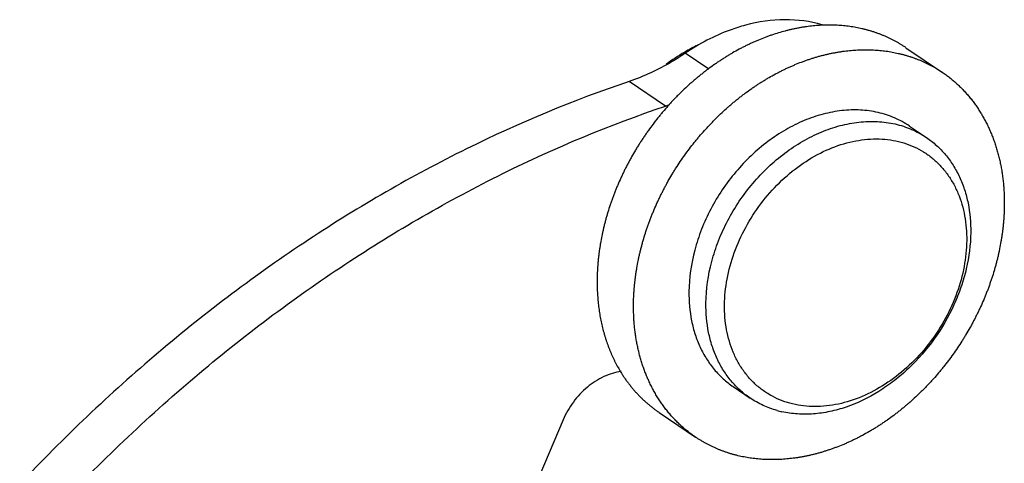
# Model space of a CAD drawing. Units: millimetres. Extents: x 2688 to 3282, y 481 to 901.
# Drawn here: x 2727 to 2749, y 627 to 637 of the extents above; entities that cross this region are included whole.
import ezdxf

# ---------------------------------------------------------------- set-up
doc = ezdxf.new("R2010")
doc.units = ezdxf.units.MM
doc.header["$LTSCALE"] = 65.395
doc.layers.get('0').update_dxf_attribs({"linetype": 'CONTINUOUS', "lineweight": 30})

msp = doc.modelspace()

# ---------------------------------------------------------------- linework, layer by layer
for p, q in [((2742.542, 636.045), (2742.02, 636.398)), ((2746.93, 636.521), (2747.74, 635.973)), ((2741.581, 635.222), (2740.771, 635.77)), ((2747.009, 634.777), (2747.387, 634.522)), ((2743.085, 628.98), (2743.463, 628.725)), ((2739.303, 628.24), (2737.962, 625.101)), ((2741.437, 628.406), (2742.247, 627.857))]:
    msp.add_line(p, q)
for centre, radius, start, end in [((2743.833, 633.281), 3.634, 114.8886, 120.1462), ((2743.985, 633.016), 3.939, 120.1243, 127.3911), ((2740.101, 639.618), 4.638, 288.6058, 289.8784), ((2744.306, 630.519), 3.404, 203.7821, 203.9843), ((2744.648, 630.542), 2.174, 254.374, 257.3341)]:
    msp.add_arc(centre, radius, start, end)
for points, knots in [([(2746.93, 636.521), (2746.912, 636.534), (2746.875, 636.558), (2746.819, 636.593), (2746.761, 636.627), (2746.703, 636.66), (2746.645, 636.691), (2746.585, 636.721), (2746.525, 636.75), (2746.464, 636.777), (2746.402, 636.803), (2746.339, 636.827), (2746.276, 636.85), (2746.212, 636.872), (2746.158, 636.889), (2746.115, 636.902), (2746.072, 636.914), (2746.017, 636.928), (2745.95, 636.944), (2745.883, 636.959), (2745.816, 636.972), (2745.748, 636.984), (2745.679, 636.994), (2745.611, 637.003), (2745.541, 637.01), (2745.471, 637.016), (2745.401, 637.02), (2745.33, 637.023), (2745.259, 637.025), (2745.188, 637.025), (2745.116, 637.023), (2745.044, 637.02), (2744.972, 637.016), (2744.9, 637.01), (2744.802, 637.001), (2744.705, 636.988), (2744.607, 636.973), (2744.534, 636.96), (2744.461, 636.945), (2744.387, 636.929), (2744.313, 636.912), (2744.215, 636.887), (2744.091, 636.852), (2743.969, 636.812), (2743.871, 636.778), (2743.773, 636.742), (2743.675, 636.703), (2743.578, 636.661), (2743.505, 636.629), (2743.433, 636.595), (2743.36, 636.56), (2743.288, 636.523), (2743.192, 636.473), (2743.097, 636.42), (2743.003, 636.364), (2742.932, 636.321), (2742.862, 636.277), (2742.793, 636.232), (2742.723, 636.185), (2742.632, 636.122), (2742.541, 636.056), (2742.451, 635.988), (2742.385, 635.935), (2742.319, 635.882), (2742.253, 635.827), (2742.188, 635.772), (2742.103, 635.696), (2742.018, 635.618), (2741.936, 635.539), (2741.874, 635.478), (2741.813, 635.416), (2741.753, 635.354), (2741.694, 635.29), (2741.616, 635.204), (2741.54, 635.117), (2741.466, 635.027), (2741.392, 634.937), (2741.303, 634.822), (2741.216, 634.704), (2741.149, 634.609), (2741.1, 634.536), (2741.051, 634.463), (2741.004, 634.39), (2740.957, 634.316), (2740.897, 634.216), (2740.838, 634.115), (2740.782, 634.013), (2740.741, 633.936), (2740.701, 633.859), (2740.662, 633.781), (2740.624, 633.702), (2740.575, 633.598), (2740.528, 633.492), (2740.484, 633.386), (2740.452, 633.306), (2740.421, 633.225), (2740.392, 633.145), (2740.363, 633.064), (2740.327, 632.956), (2740.293, 632.848), (2740.262, 632.74), (2740.24, 632.658), (2740.219, 632.577), (2740.199, 632.495), (2740.181, 632.414), (2740.158, 632.305), (2740.137, 632.196), (2740.12, 632.088), (2740.108, 632.007), (2740.097, 631.926), (2740.088, 631.845), (2740.08, 631.764), (2740.073, 631.683), (2740.067, 631.603), (2740.062, 631.497), (2740.06, 631.417), (2740.059, 631.364)], [0, 0, 0, 0, 0.006515, 0.013032, 0.019552, 0.026077, 0.032607, 0.039146, 0.045693, 0.052251, 0.058821, 0.065405, 0.072003, 0.078618, 0.08525, 0.088574, 0.091902, 0.098573, 0.105266, 0.111982, 0.118721, 0.125486, 0.132276, 0.139093, 0.145939, 0.152813, 0.159717, 0.166652, 0.173618, 0.180617, 0.187648, 0.194713, 0.201812, 0.208946, 0.216114, 0.230558, 0.237834, 0.245147, 0.252497, 0.259883, 0.267307, 0.274768, 0.2898, 0.30498, 0.312625, 0.320308, 0.33578, 0.343571, 0.351396, 0.359257, 0.367152, 0.375081, 0.383043, 0.399066, 0.407125, 0.415215, 0.423336, 0.431486, 0.439665, 0.447872, 0.464367, 0.472653, 0.480964, 0.489299, 0.497657, 0.506036, 0.514436, 0.531295, 0.539752, 0.548225, 0.556715, 0.565219, 0.573736, 0.582267, 0.599359, 0.60792, 0.616489, 0.633645, 0.650819, 0.65941, 0.668002, 0.676594, 0.685185, 0.693773, 0.702358, 0.719511, 0.728078, 0.736636, 0.745185, 0.753723, 0.76225, 0.770764, 0.787749, 0.796218, 0.80467, 0.813104, 0.821519, 0.829914, 0.838287, 0.854967, 0.863271, 0.871551, 0.879804, 0.88803, 0.896229, 0.9044, 0.920654, 0.928737, 0.936788, 0.944809, 0.952798, 0.960753, 0.968674, 0.976561, 0.984411, 1, 1, 1, 1]), ([(2743.361, 637.023), (2743.245, 636.992), (2742.774, 636.843), (2742.33, 636.609), (2742.02, 636.398)], [0, 0, 0, 0, 0.241731, 1, 1, 1, 1]), ([(2745.063, 637.031), (2744.796, 637.109), (2744.219, 637.184), (2743.646, 637.099), (2743.361, 637.023)], [0, 0, 0, 0, 0.484566, 1, 1, 1, 1]), ([(2742.02, 636.398), (2741.921, 636.331), (2741.527, 636.081), (2741.1, 635.881), (2740.771, 635.77)], [0, 0, 0, 0, 0.256914, 1, 1, 1, 1]), ([(2740.869, 630.816), (2740.87, 630.869), (2740.872, 630.949), (2740.877, 631.055), (2740.883, 631.135), (2740.889, 631.216), (2740.898, 631.296), (2740.907, 631.377), (2740.918, 631.458), (2740.93, 631.54), (2740.947, 631.648), (2740.968, 631.757), (2740.99, 631.865), (2741.009, 631.947), (2741.029, 632.028), (2741.05, 632.11), (2741.072, 632.191), (2741.103, 632.3), (2741.137, 632.408), (2741.173, 632.516), (2741.202, 632.597), (2741.231, 632.677), (2741.262, 632.758), (2741.294, 632.838), (2741.338, 632.944), (2741.385, 633.05), (2741.434, 633.154), (2741.472, 633.233), (2741.511, 633.31), (2741.551, 633.388), (2741.592, 633.465), (2741.648, 633.567), (2741.707, 633.668), (2741.767, 633.767), (2741.829, 633.866), (2741.909, 633.988), (2742.009, 634.132), (2742.113, 634.273), (2742.202, 634.389), (2742.276, 634.479), (2742.35, 634.568), (2742.426, 634.656), (2742.504, 634.742), (2742.563, 634.806), (2742.623, 634.868), (2742.684, 634.93), (2742.745, 634.991), (2742.828, 635.07), (2742.913, 635.148), (2742.998, 635.223), (2743.063, 635.279), (2743.129, 635.334), (2743.195, 635.387), (2743.261, 635.439), (2743.351, 635.508), (2743.441, 635.574), (2743.533, 635.637), (2743.602, 635.684), (2743.672, 635.729), (2743.742, 635.773), (2743.813, 635.816), (2743.907, 635.872), (2744.002, 635.925), (2744.098, 635.975), (2744.17, 636.012), (2744.242, 636.047), (2744.315, 636.081), (2744.388, 636.113), (2744.485, 636.155), (2744.583, 636.194), (2744.681, 636.23), (2744.755, 636.256), (2744.828, 636.28), (2744.902, 636.303), (2744.976, 636.325), (2745.049, 636.345), (2745.123, 636.364), (2745.197, 636.381), (2745.27, 636.397), (2745.344, 636.411), (2745.417, 636.424), (2745.491, 636.436), (2745.564, 636.446), (2745.637, 636.455), (2745.709, 636.462), (2745.782, 636.468), (2745.854, 636.472), (2745.926, 636.475), (2745.998, 636.477), (2746.069, 636.477), (2746.14, 636.475), (2746.211, 636.472), (2746.281, 636.468), (2746.351, 636.462), (2746.42, 636.454), (2746.489, 636.446), (2746.558, 636.436), (2746.626, 636.424), (2746.693, 636.411), (2746.76, 636.396), (2746.827, 636.38), (2746.881, 636.366), (2746.925, 636.353), (2746.968, 636.341), (2747.022, 636.324), (2747.086, 636.302), (2747.149, 636.279), (2747.212, 636.255), (2747.273, 636.229), (2747.335, 636.202), (2747.395, 636.173), (2747.454, 636.143), (2747.513, 636.112), (2747.571, 636.079), (2747.628, 636.045), (2747.685, 636.01), (2747.722, 635.986), (2747.74, 635.973)], [0, 0, 0, 0, 0.015589, 0.023439, 0.031326, 0.039247, 0.047202, 0.055191, 0.063211, 0.071263, 0.079346, 0.095599, 0.10377, 0.111969, 0.120196, 0.128449, 0.136728, 0.145032, 0.161712, 0.170085, 0.17848, 0.186895, 0.195329, 0.203781, 0.21225, 0.229235, 0.237749, 0.246276, 0.254814, 0.263363, 0.271921, 0.280488, 0.297641, 0.306226, 0.314814, 0.331996, 0.349179, 0.366354, 0.38351, 0.392079, 0.400639, 0.417732, 0.426262, 0.43478, 0.443284, 0.451773, 0.460247, 0.468704, 0.485562, 0.493963, 0.502342, 0.5107, 0.519034, 0.527345, 0.535632, 0.552126, 0.560334, 0.568513, 0.576663, 0.584784, 0.592874, 0.600933, 0.616956, 0.624918, 0.632847, 0.640742, 0.648603, 0.656428, 0.664219, 0.679691, 0.687374, 0.695019, 0.702628, 0.7102, 0.717735, 0.725233, 0.732693, 0.740117, 0.747503, 0.754853, 0.762166, 0.769442, 0.776682, 0.783886, 0.791055, 0.798189, 0.805288, 0.812352, 0.819384, 0.826382, 0.833348, 0.840283, 0.847187, 0.854062, 0.860907, 0.867724, 0.874515, 0.881279, 0.888018, 0.894734, 0.901427, 0.908098, 0.911427, 0.91475, 0.921382, 0.927997, 0.934595, 0.941179, 0.947749, 0.954307, 0.960854, 0.967393, 0.973923, 0.980448, 0.986968, 0.993485, 1, 1, 1, 1]), ([(2747.74, 635.973), (2747.767, 635.955), (2747.808, 635.926), (2747.861, 635.887), (2747.913, 635.846), (2747.977, 635.794), (2748.052, 635.729), (2748.125, 635.661), (2748.184, 635.602), (2748.23, 635.553), (2748.275, 635.504), (2748.33, 635.441), (2748.393, 635.362), (2748.454, 635.281), (2748.503, 635.212), (2748.541, 635.155), (2748.578, 635.098), (2748.622, 635.024), (2748.673, 634.934), (2748.722, 634.842), (2748.76, 634.764), (2748.789, 634.7), (2748.81, 634.651), (2748.831, 634.603), (2748.857, 634.537), (2748.888, 634.453), (2748.923, 634.351), (2748.95, 634.265), (2748.97, 634.195), (2748.989, 634.124), (2749.011, 634.035), (2749.034, 633.927), (2749.055, 633.817), (2749.07, 633.724), (2749.08, 633.65), (2749.087, 633.593), (2749.094, 633.536), (2749.101, 633.46), (2749.109, 633.365), (2749.115, 633.249), (2749.118, 633.132), (2749.118, 633.054), (2749.118, 633.015)], [0, 0, 0, 0, 0.029124, 0.043692, 0.058265, 0.087436, 0.116652, 0.145928, 0.17528, 0.189989, 0.204722, 0.234267, 0.263928, 0.293719, 0.323652, 0.338677, 0.353741, 0.383994, 0.414423, 0.445037, 0.475848, 0.491329, 0.506863, 0.522449, 0.53809, 0.569534, 0.601203, 0.633101, 0.649138, 0.665234, 0.697605, 0.730217, 0.763076, 0.796183, 0.812831, 0.829542, 0.846316, 0.863153, 0.897009, 0.931107, 0.96544, 1, 1, 1, 1]), ([(2740.771, 635.77), (2739.534, 635.354), (2737.073, 634.326), (2733.561, 632.294), (2730.228, 629.784), (2728.186, 627.841), (2727.213, 626.806)], [0, 0, 0, 0, 0.238743, 0.485923, 0.740257, 1, 1, 1, 1]), ([(2728.023, 626.258), (2728.996, 627.293), (2731.038, 629.236), (2734.37, 631.746), (2737.883, 633.778), (2740.344, 634.806), (2741.581, 635.222)], [0, 0, 0, 0, 0.259743, 0.514077, 0.761257, 1, 1, 1, 1]), ([(2747.009, 634.777), (2746.904, 634.848), (2746.679, 634.972), (2746.308, 635.091), (2745.913, 635.145), (2745.5, 635.131), (2745.079, 635.051), (2744.658, 634.907), (2744.245, 634.701), (2743.849, 634.438), (2743.478, 634.123), (2743.024, 633.642), (2742.65, 633.087), (2742.375, 632.486), (2742.175, 631.879), (2742.105, 631.405), (2742.101, 631.094)], [0, 0, 0, 0, 0.052238, 0.105243, 0.159692, 0.216096, 0.274767, 0.335807, 0.399125, 0.464466, 0.531438, 0.599549, 0.736721, 0.804802, 0.871726, 1, 1, 1, 1]), ([(2742.479, 630.838), (2742.483, 631.149), (2742.553, 631.623), (2742.753, 632.23), (2743.028, 632.831), (2743.402, 633.386), (2743.856, 633.867), (2744.227, 634.182), (2744.623, 634.445), (2745.036, 634.651), (2745.457, 634.795), (2745.878, 634.876), (2746.291, 634.889), (2746.686, 634.836), (2747.057, 634.716), (2747.282, 634.592), (2747.387, 634.522)], [0, 0, 0, 0, 0.128274, 0.195197, 0.263278, 0.400451, 0.468562, 0.535534, 0.600875, 0.664194, 0.725233, 0.783904, 0.840308, 0.894757, 0.947762, 1, 1, 1, 1]), ([(2742.894, 630.796), (2742.896, 630.989), (2742.937, 631.384), (2743.097, 631.967), (2743.352, 632.532), (2743.691, 633.058), (2744.102, 633.526), (2744.569, 633.918), (2745.076, 634.22), (2745.603, 634.419), (2746.05, 634.493), (2746.396, 634.493), (2746.645, 634.464), (2746.884, 634.407), (2747.11, 634.321), (2747.322, 634.208), (2747.517, 634.069), (2747.693, 633.905), (2747.848, 633.718), (2747.982, 633.51), (2748.131, 633.203), (2748.254, 632.775), (2748.282, 632.415), (2748.281, 632.231)], [0, 0, 0, 0, 0.065462, 0.133601, 0.203559, 0.274267, 0.344577, 0.413383, 0.479747, 0.543018, 0.602952, 0.631776, 0.659914, 0.687485, 0.714638, 0.741545, 0.768394, 0.795373, 0.822666, 0.850437, 0.878825, 0.937756, 1, 1, 1, 1]), ([(2747.387, 634.522), (2747.465, 634.469), (2747.615, 634.351), (2747.814, 634.144), (2747.985, 633.908), (2748.127, 633.646), (2748.239, 633.362), (2748.346, 632.951), (2748.373, 632.626), (2748.371, 632.408)], [0, 0, 0, 0, 0.116675, 0.234316, 0.353821, 0.475969, 0.601372, 0.730443, 1, 1, 1, 1]), ([(2749.118, 633.015), (2749.117, 632.962), (2749.115, 632.882), (2749.109, 632.776), (2749.104, 632.695), (2749.097, 632.615), (2749.089, 632.534), (2749.08, 632.453), (2749.069, 632.372), (2749.057, 632.291), (2749.039, 632.182), (2749.019, 632.074), (2748.996, 631.965), (2748.978, 631.884), (2748.958, 631.802), (2748.937, 631.721), (2748.915, 631.639), (2748.884, 631.531), (2748.85, 631.423), (2748.814, 631.315), (2748.785, 631.234), (2748.756, 631.154), (2748.725, 631.073), (2748.693, 630.993), (2748.648, 630.887), (2748.602, 630.781), (2748.553, 630.676), (2748.515, 630.598), (2748.476, 630.52), (2748.436, 630.443), (2748.395, 630.366), (2748.339, 630.264), (2748.28, 630.163), (2748.22, 630.063), (2748.158, 629.964), (2748.078, 629.842), (2747.978, 629.698), (2747.874, 629.557), (2747.785, 629.442), (2747.711, 629.352), (2747.637, 629.262), (2747.56, 629.175), (2747.483, 629.089), (2747.423, 629.025), (2747.363, 628.963), (2747.303, 628.901), (2747.241, 628.84), (2747.158, 628.761), (2747.074, 628.683), (2746.988, 628.607), (2746.923, 628.552), (2746.858, 628.497), (2746.792, 628.444), (2746.725, 628.391), (2746.636, 628.323), (2746.545, 628.257), (2746.453, 628.193), (2746.384, 628.147), (2746.315, 628.102), (2746.245, 628.057), (2746.174, 628.015), (2746.08, 627.959), (2745.985, 627.906), (2745.889, 627.856), (2745.817, 627.819), (2745.744, 627.784), (2745.672, 627.75), (2745.599, 627.717), (2745.502, 627.676), (2745.404, 627.637), (2745.306, 627.601), (2745.232, 627.575), (2745.158, 627.551), (2745.085, 627.528), (2745.011, 627.506), (2744.937, 627.486), (2744.864, 627.467), (2744.79, 627.45), (2744.716, 627.434), (2744.643, 627.419), (2744.569, 627.406), (2744.496, 627.395), (2744.423, 627.385), (2744.35, 627.376), (2744.277, 627.369), (2744.205, 627.363), (2744.132, 627.359), (2744.06, 627.356), (2743.989, 627.354), (2743.917, 627.354), (2743.846, 627.356), (2743.776, 627.359), (2743.706, 627.363), (2743.636, 627.369), (2743.566, 627.376), (2743.497, 627.385), (2743.429, 627.395), (2743.361, 627.407), (2743.293, 627.42), (2743.226, 627.435), (2743.16, 627.45), (2743.105, 627.465), (2743.062, 627.477), (2743.018, 627.49), (2742.965, 627.507), (2742.901, 627.529), (2742.838, 627.552), (2742.775, 627.576), (2742.713, 627.602), (2742.652, 627.629), (2742.592, 627.658), (2742.532, 627.688), (2742.473, 627.719), (2742.415, 627.752), (2742.358, 627.785), (2742.302, 627.821), (2742.265, 627.845), (2742.247, 627.858)], [0, 0, 0, 0, 0.015589, 0.023439, 0.031326, 0.039247, 0.047202, 0.055191, 0.063211, 0.071263, 0.079346, 0.095599, 0.10377, 0.111969, 0.120196, 0.128449, 0.136728, 0.145032, 0.161712, 0.170085, 0.17848, 0.186895, 0.195329, 0.203781, 0.21225, 0.229235, 0.237749, 0.246276, 0.254814, 0.263363, 0.271921, 0.280488, 0.297641, 0.306226, 0.314814, 0.331996, 0.349179, 0.366354, 0.38351, 0.392079, 0.400639, 0.417732, 0.426262, 0.43478, 0.443284, 0.451773, 0.460247, 0.468704, 0.485562, 0.493963, 0.502342, 0.5107, 0.519034, 0.527345, 0.535632, 0.552126, 0.560334, 0.568513, 0.576663, 0.584784, 0.592874, 0.600933, 0.616956, 0.624918, 0.632847, 0.640742, 0.648603, 0.656428, 0.664219, 0.679691, 0.687374, 0.695019, 0.702628, 0.7102, 0.717735, 0.725233, 0.732693, 0.740117, 0.747503, 0.754853, 0.762166, 0.769442, 0.776682, 0.783886, 0.791055, 0.798189, 0.805288, 0.812352, 0.819384, 0.826382, 0.833348, 0.840283, 0.847187, 0.854062, 0.860907, 0.867724, 0.874515, 0.881279, 0.888018, 0.894734, 0.901427, 0.908098, 0.911427, 0.91475, 0.921382, 0.927997, 0.934595, 0.941179, 0.947749, 0.954307, 0.960854, 0.967393, 0.973923, 0.980448, 0.986968, 0.993485, 1, 1, 1, 1]), ([(2748.371, 632.408), (2748.368, 632.137), (2748.315, 631.725), (2748.16, 631.191), (2747.947, 630.657), (2747.582, 630.028), (2747.107, 629.479), (2746.674, 629.106), (2746.224, 628.792), (2745.74, 628.556), (2745.241, 628.417), (2744.875, 628.364), (2744.517, 628.362), (2744.284, 628.395), (2744.172, 628.421)], [0, 0, 0, 0, 0.125007, 0.189989, 0.256129, 0.390105, 0.523626, 0.589218, 0.653469, 0.776595, 0.835312, 0.892014, 0.946824, 1, 1, 1, 1]), ([(2748.281, 632.231), (2748.279, 632.038), (2748.238, 631.642), (2748.077, 631.06), (2747.823, 630.495), (2747.484, 629.968), (2747.073, 629.5), (2746.605, 629.108), (2746.099, 628.807), (2745.572, 628.608), (2745.125, 628.533), (2744.778, 628.534), (2744.53, 628.563), (2744.291, 628.62), (2744.064, 628.706), (2743.853, 628.819), (2743.658, 628.958), (2743.482, 629.122), (2743.326, 629.309), (2743.193, 629.517), (2743.044, 629.823), (2742.92, 630.252), (2742.892, 630.611), (2742.894, 630.796)], [0, 0, 0, 0, 0.065462, 0.133601, 0.203559, 0.274267, 0.344577, 0.413383, 0.479747, 0.543018, 0.602952, 0.631776, 0.659914, 0.687485, 0.714638, 0.741545, 0.768394, 0.795373, 0.822666, 0.850437, 0.878825, 0.937756, 1, 1, 1, 1]), ([(2740.059, 631.364), (2740.059, 631.316), (2740.059, 631.244), (2740.062, 631.149), (2740.066, 631.054), (2740.072, 630.96), (2740.081, 630.866), (2740.088, 630.796), (2740.097, 630.727), (2740.107, 630.658), (2740.117, 630.59), (2740.133, 630.5), (2740.151, 630.41), (2740.171, 630.322), (2740.188, 630.257), (2740.205, 630.192), (2740.223, 630.127), (2740.243, 630.063), (2740.27, 629.979), (2740.299, 629.897), (2740.331, 629.815), (2740.355, 629.755), (2740.381, 629.695), (2740.407, 629.636), (2740.435, 629.578), (2740.473, 629.501), (2740.523, 629.408), (2740.566, 629.335), (2740.588, 629.299)], [0, 0, 0, 0, 0.066714, 0.09987, 0.132887, 0.198494, 0.231082, 0.263522, 0.295813, 0.327955, 0.359949, 0.391794, 0.455044, 0.486453, 0.517719, 0.548843, 0.579827, 0.610672, 0.64138, 0.702391, 0.7327, 0.76288, 0.792933, 0.822862, 0.85267, 0.88236, 0.941396, 1, 1, 1, 1]), ([(2742.101, 631.094), (2742.099, 630.876), (2742.127, 630.551), (2742.234, 630.14), (2742.345, 629.855), (2742.487, 629.594), (2742.659, 629.358), (2742.858, 629.151), (2743.007, 629.033), (2743.086, 628.98)], [0, 0, 0, 0, 0.269558, 0.398629, 0.524031, 0.646178, 0.765684, 0.883325, 1, 1, 1, 1]), ([(2741.191, 629.147), (2741.177, 629.178), (2741.151, 629.24), (2741.114, 629.336), (2741.079, 629.433), (2741.047, 629.531), (2741.023, 629.615), (2741.004, 629.682), (2740.987, 629.75), (2740.967, 629.836), (2740.945, 629.94), (2740.926, 630.046), (2740.913, 630.135), (2740.903, 630.207), (2740.897, 630.261), (2740.891, 630.316), (2740.884, 630.389), (2740.877, 630.481), (2740.872, 630.592), (2740.869, 630.704), (2740.869, 630.779), (2740.869, 630.816)], [0, 0, 0, 0, 0.05929, 0.118974, 0.179062, 0.239565, 0.300491, 0.331115, 0.361848, 0.423642, 0.485881, 0.54857, 0.611713, 0.643458, 0.675317, 0.707291, 0.739379, 0.803888, 0.868835, 0.93421, 1, 1, 1, 1]), ([(2743.463, 628.725), (2743.385, 628.777), (2743.236, 628.895), (2743.037, 629.102), (2742.865, 629.338), (2742.723, 629.6), (2742.612, 629.884), (2742.505, 630.295), (2742.477, 630.62), (2742.479, 630.838)], [0, 0, 0, 0, 0.116675, 0.234316, 0.353821, 0.475969, 0.601372, 0.730443, 1, 1, 1, 1]), ([(2740.595, 629.316), (2740.462, 629.298), (2740.19, 629.214), (2739.826, 628.977), (2739.517, 628.647), (2739.363, 628.38), (2739.303, 628.24)], [0, 0, 0, 0, 0.230252, 0.478482, 0.738251, 1, 1, 1, 1]), ([(2740.588, 629.299), (2740.602, 629.276), (2740.63, 629.232), (2740.674, 629.166), (2740.72, 629.102), (2740.767, 629.039), (2740.815, 628.978), (2740.865, 628.918), (2740.908, 628.869), (2740.942, 628.831), (2740.978, 628.793), (2741.023, 628.747), (2741.078, 628.693), (2741.135, 628.641), (2741.192, 628.591), (2741.252, 628.542), (2741.302, 628.503), (2741.343, 628.472), (2741.384, 628.442), (2741.416, 628.42), (2741.437, 628.406)], [0, 0, 0, 0, 0.063911, 0.127558, 0.190956, 0.25412, 0.317067, 0.379811, 0.442369, 0.473585, 0.504761, 0.567, 0.629106, 0.691098, 0.752994, 0.814813, 0.876574, 0.907439, 0.938297, 1, 1, 1, 1]), ([(2742.247, 627.858), (2742.218, 627.877), (2742.176, 627.906), (2742.122, 627.947), (2742.068, 627.989), (2742.001, 628.043), (2741.924, 628.111), (2741.849, 628.182), (2741.789, 628.243), (2741.742, 628.294), (2741.696, 628.345), (2741.639, 628.411), (2741.574, 628.493), (2741.512, 628.578), (2741.462, 628.65), (2741.424, 628.71), (2741.386, 628.77), (2741.341, 628.846), (2741.289, 628.941), (2741.241, 629.037), (2741.21, 629.103), (2741.196, 629.136)], [0, 0, 0, 0, 0.061122, 0.091695, 0.122281, 0.183505, 0.244833, 0.306296, 0.367927, 0.398817, 0.429762, 0.491826, 0.554151, 0.616766, 0.679699, 0.711294, 0.742979, 0.806625, 0.870663, 0.935114, 1, 1, 1, 1]), ([(2744.063, 628.448), (2743.956, 628.478), (2743.748, 628.554), (2743.554, 628.663), (2743.463, 628.725)], [0, 0, 0, 0, 0.502765, 1, 1, 1, 1])]:
    msp.add_open_spline(points, degree=3, knots=knots)

doc.saveas('drawing.dxf')
